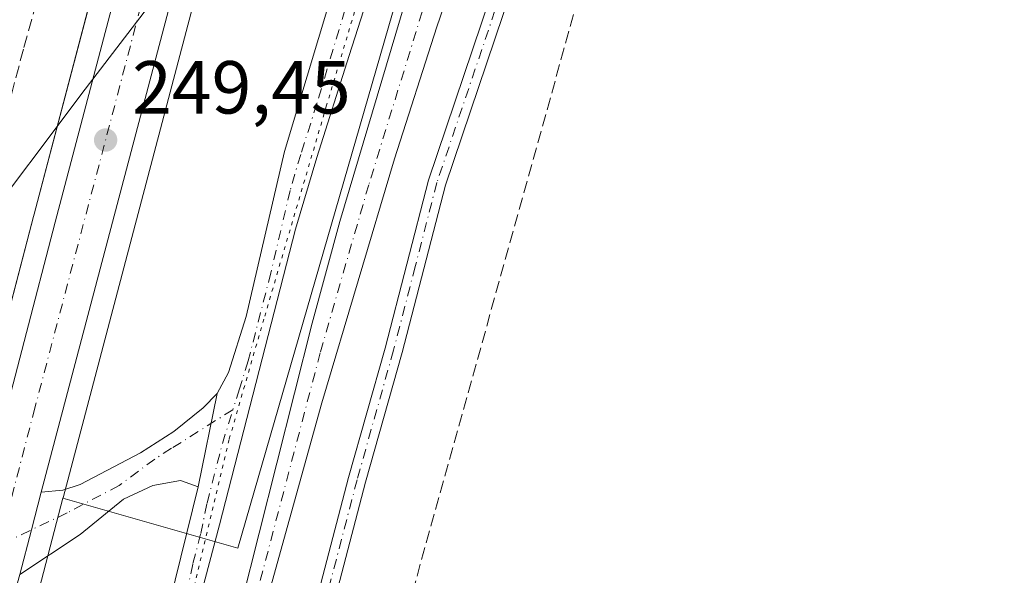
# Model space of a CAD drawing. Units: metres. Extents: x 622461 to 625952, y 4650842 to 4653218.
# Drawn here: x 624475 to 624606, y 4652803 to 4652878 of the extents above; entities that cross this region are included whole.
import ezdxf

# ---------------------------------------------------------------- set-up
doc = ezdxf.new("R2010")
doc.units = ezdxf.units.M
doc.header["$MEASUREMENT"] = 0
for name, pattern in [('DGN Style 3', [2.307223458686699, 1.648016756204785, -0.6592067024819142]), ('DGN Style 4', [2.6384748266838614, 1.318413404963828, -0.6592067024819142, 0.001648016756204785, -0.6592067024819142]), ('DGN Style 5', [1.1536117293433497, 0.4944050268614355, -0.6592067024819142])]:
    doc.linetypes.add(name, pattern=pattern)
for name, color, linetype, lineweight in [('Camino Cxs', 7, 'Continuous', 0), ('Camino eje', 30, 'DGN Style 4', 13), ('Carretera de calzada única Cxs', 7, 'Continuous', 13), ('Carretera de calzada única eje', 7, 'DGN Style 4', 0), ('Conducción de hidrocarburos lineal', 6, 'DGN Style 3', 0), ('Corriente artificial lineal', 4, 'DGN Style 3', 13), ('Corriente natural Cxs', 4, 'Continuous', 13), ('Corriente natural eje', 4, 'DGN Style 4', 0), ('Cultivos herbáceos CxS', 92, 'Continuous', 0), ('Municipio', 91, 'Continuous', 13), ('Municipio CxS', 4, 'Continuous', 0), ('Núcleo urbano CxS', 7, 'Continuous', 0), ('Pista no pavimentada Cxs', 111, 'Continuous', 0), ('Pista no pavimentada eje', 91, 'DGN Style 4', 0), ('Punto de cota en terreno', 7, 'Continuous', 0), ('Rótulo de punto de cota en terreno', 7, 'Continuous', 0), ('Suelo desnudo CxS', 253, 'Continuous', 0), ('Vegetación y arbolados urbanos CxS', 151, 'Continuous', 0), ('Vía pecuaria eje', 92, 'DGN Style 5', 0)]:
    doc.layers.add(name, color=color, linetype=linetype, lineweight=lineweight)
doc.styles.add('Style-Arial', font='txt')

# ---------------------------------------------------------------- blocks, each defined once
blk = doc.blocks.new('*U16')
at = {"layer": 'Cultivos herbáceos CxS', "color": 92, "linetype": 'Continuous', "lineweight": 0}
blk.add_polyline3d([(622968.3830000004, 4653165.963500001, 244.9562000000006), (624551.7358999997, 4653193.703600001, 250.1276999999973), (624550.1699000001, 4653181.983100001, 250.1442999999999), (624542.5804000003, 4653131.802100001, 249.9222000000009), (624533.5274999999, 4653081.876900001, 249.5920999999944), (624533.4917000001, 4653081.7125, 249.5899000000063), (624522.0976999998, 4653029.3693, 249.4361000000063), (624508.0403000005, 4652972.5001, 248.9747999999963), (624502.6627000002, 4652951.369700001, 249.1024999999936), (624501.0127999998, 4652944.879699999, 249.2434000000067), (624495.0157000005, 4652921.311699999, 248.4986999999965), (624476.6671000002, 4652851.580700001, 248.3237999999983), (624476.5881000003, 4652851.2805, 248.3276999999944), (624464.1262999997, 4652803.5239, 247.9793000000063), (624457.2653000001, 4652776.9597, 247.2485000000015)], dxfattribs=at)
blk = doc.blocks.new('*U19')
at = {"layer": 'Suelo desnudo CxS', "color": 253, "linetype": 'Continuous', "lineweight": 0}
for points in [[(624563.1001000004, 4652983.140100001, 247.4210000000021), (624552.0258999999, 4652941.3731, 247.1074999999983), (624551.5000999998, 4652939.390100001, 247.1869000000006), (624550.5433999998, 4652936.202600001, 247.2174999999988), (624547.5202000003, 4652926.130100001, 246.9691000000021), (624546.7701000003, 4652923.640100001, 247.0739999999932), (624541.6901000004, 4652909.520099999, 246.9599000000017), (624530.3701, 4652876.5601, 246.8457000000053), (624524.7200999996, 4652858.950099999, 246.8509000000049), (624515.0401, 4652826.390100001, 246.6178000000073), (624506.4101, 4652795.350099999, 246.3613000000041)], [(624501.9501, 4652790.350099999, 246.6061000000045), (624513.7500999998, 4652837.030099999, 247.1564999999973), (624517.4402000001, 4652850.600099999, 247.1524000000063), (624526.1701999997, 4652879.880100001, 247.3347000000067), (624536.9501, 4652910.1501, 247.3291999999929), (624542.3601000002, 4652924.970100001, 247.2214999999997), (624543.4495000001, 4652928.6022, 247.2826999999961), (624547.0601000005, 4652940.640100001, 247.2260999999999), (624554.2417000001, 4652967.721799999, 247.6805000000022)]]:
    blk.add_polyline3d(points, dxfattribs=at)
blk = doc.blocks.new('5PATER')
at = {"layer": 'Vegetación y arbolados urbanos CxS', "linetype": 'Continuous', "lineweight": 0}
h = blk.add_hatch(color=51, dxfattribs=at)
edge = h.paths.add_edge_path()
edge.add_ellipse((0, 0), major_axis=(-0.1095731443231308, -0.1110710700762829), ratio=0.9994222409660322, start_angle=0, end_angle=360)

msp = doc.modelspace()

# ---------------------------------------------------------------- linework, layer by layer
at = {"layer": 'Camino Cxs', "color": 7, "linetype": 'Continuous', "lineweight": 0}
for points in [[(624508.5800999999, 4652778.110099999, 248.0138000000007), (624518.6101000002, 4652816.450099999, 248.1097000000009), (624523.4700999996, 4652833.720100001, 248.2361999999994), (624529.2500999998, 4652856.120100001, 248.1039000000019), (624545.7701000003, 4652905.020099999, 248.267399999997), (624551.4801000003, 4652923.390100001, 248.3957999999984), (624553.6601, 4652929.170100001, 248.3895000000048), (624556.0800999999, 4652932.860099999, 248.5911000000051), (624557.8901000004, 4652930.110099999, 248.5421999999962), (624556.1401000004, 4652927.420100001, 248.3942999999999), (624555.6901000004, 4652926.2501, 248.3386000000028), (624554.2600999996, 4652922.4801, 248.3729000000021), (624548.0100999996, 4652904.300100001, 248.5298000000039), (624531.5100999996, 4652855.450099999, 248.3364000000001), (624525.7401000002, 4652833.110099999, 248.2556999999942), (624520.8800999997, 4652815.840100001, 248.1119000000035), (624510.8501000004, 4652777.5101, 247.9830999999977)], [(624508.5800999999, 4652778.110099999, 248.0138000000007), (624518.6101000002, 4652816.450099999, 248.1097000000009), (624523.4700999996, 4652833.720100001, 248.2361999999994), (624529.2500999998, 4652856.120100001, 248.1039000000019), (624545.7701000003, 4652905.020099999, 248.267399999997), (624551.4801000003, 4652923.390100001, 248.3957999999984), (624553.6601, 4652929.170100001, 248.3895000000048), (624556.0800999999, 4652932.860099999, 248.5911000000051)], [(624557.8901000004, 4652930.110099999, 248.5421999999962), (624556.1401000004, 4652927.420100001, 248.3942999999999), (624555.6901000004, 4652926.2501, 248.3386000000028), (624554.2600999996, 4652922.4801, 248.3729000000021), (624548.0100999996, 4652904.300100001, 248.5298000000039), (624531.5100999996, 4652855.450099999, 248.3364000000001), (624525.7401000002, 4652833.110099999, 248.2556999999942), (624520.8800999997, 4652815.840100001, 248.1119000000035), (624510.8501000004, 4652777.5101, 247.9830999999977), (624502.4401000004, 4652746.4801, 248.260500000004), (624495.0601000005, 4652720.5001, 247.6046000000061), (624488.6801000005, 4652698.050100001, 247.604800000001), (624485.6201, 4652684.880100001, 247.4135999999999), (624482.2200999996, 4652672.6801, 247.4198999999935), (624473.8201000001, 4652642.170100001, 247.2324999999983), (624468.1801000005, 4652621.5801, 247.2314999999944), (624452.2301000003, 4652563.030099999, 246.8914999999979), (624431.4801000003, 4652480.770099999, 246.3858999999939), (624424.4700999996, 4652454.7301, 246.2373999999982), (624406.0100999996, 4652382.100099999, 246.1282999999967), (624396.9200999998, 4652348.110099999, 245.9667000000045), (624391.6401000004, 4652326.920100001, 245.8533000000025), (624389.1300999997, 4652316.420100001, 245.8573000000033), (624388.6201, 4652306.340100001, 245.8160999999964)]]:
    msp.add_polyline3d(points, dxfattribs=at)
at = {"layer": 'Camino eje', "color": 30, "linetype": 'DGN Style 4', "lineweight": 13}
msp.add_polyline3d([(624556.9851000002, 4652931.485099999, 248.6503999999986), (624555.7751000002, 4652929.640100001, 248.4695999999967), (624554.9001000002, 4652928.295100001, 248.4278000000049), (624554.6750999996, 4652927.710100001, 248.4308000000019), (624553.5850999998, 4652924.8201, 248.4749000000011), (624552.8701, 4652922.9351, 248.603099999993), (624549.7451, 4652913.845100001, 248.273000000001), (624546.8901000004, 4652904.6601, 248.5117000000027), (624530.3800999997, 4652855.7851, 248.228099999993), (624527.4901000002, 4652844.585100001, 248.5601000000024), (624524.6051000003, 4652833.415100001, 248.2554999999993), (624519.7451, 4652816.145099999, 248.1202000000048), (624509.7150999998, 4652777.8101, 248.008600000001)], dxfattribs=at)
at = {"layer": 'Carretera de calzada única Cxs', "color": 7, "linetype": 'Continuous', "lineweight": 13, "extrusion": (0.3261274918060648, -0.09015208538554549, 0.9410172477637817), "elevation": -215567.2418980854, "flags": 128}
msp.add_lwpolyline([(4651131.200400327, 600257.0040998477), (4651116.208957166, 600256.6831385915), (4651008.445072386, 600255.3206787469)], dxfattribs=at)
at = {"layer": 'Carretera de calzada única Cxs', "color": 7, "linetype": 'Continuous', "lineweight": 13, "extrusion": (-0.9606942521256223, 0.250674406494483, 0.1192849356013993), "elevation": 566439.1514416935, "flags": 128}
msp.add_lwpolyline([(-4659742.98885123, -67802.70999883716), (-4659737.764214116, -67802.74897713981), (-4659731.633339893, -67802.85030058282)], dxfattribs=at)
at = {"layer": 'Carretera de calzada única Cxs', "color": 7, "linetype": 'Continuous', "lineweight": 13}
for points in [[(624467.0301000001, 4652802.770099999, 248.9734999999928), (624479.4901000002, 4652850.520099999, 249.1762000000017), (624497.9200999998, 4652920.5601, 249.680600000007), (624503.9232999999, 4652944.140100001, 249.7697999999946), (624504.3945000004, 4652946.006100001, 249.7538000000059), (624505.5733000003, 4652950.630100001, 249.7635000000009), (624510.9501, 4652971.770099999, 249.8154000000068)], [(624518.1501000002, 4652969.960100001, 249.8782000000065), (624510.7133, 4652940.710100001, 249.6444000000047), (624509.8799000002, 4652937.4505, 249.6347999999998), (624508.8132999997, 4652933.2501, 249.6244000000006), (624505.1101000002, 4652918.720100001, 249.5157999999938), (624477.6333, 4652814.5101, 249.0547999999981), (624476.3097000001, 4652809.455900001, 249.0160999999935), (624474.7500999998, 4652803.526699999, 248.9155000000028), (624474.0701000001, 4652800.950099999, 248.8752999999997)], [(624460.1732999999, 4652776.210100001, 248.6781999999948), (624467.0301000001, 4652802.770099999, 248.9734999999928), (624479.4901000002, 4652850.520099999, 249.1762000000017), (624497.9200999998, 4652920.5601, 249.680600000007), (624503.9232999999, 4652944.140100001, 249.7697999999946)]]:
    msp.add_polyline3d(points, dxfattribs=at)
at = {"layer": 'Carretera de calzada única eje', "color": 7, "linetype": 'DGN Style 4', "lineweight": 0}
msp.add_polyline3d([(624506.2109000003, 4652938.103499999, 249.7624999999971), (624504.5100999996, 4652931.4301, 249.7220999999991), (624501.5100999996, 4652919.640100001, 249.6922999999952), (624492.3000999996, 4652884.620100001, 249.4992000000057), (624476.7801000001, 4652825.7301, 249.1919999999955), (624471.9962999999, 4652807.400900001, 249.069399999993)], dxfattribs=at)
at = {"layer": 'Conducción de hidrocarburos lineal', "color": 6, "linetype": 'DGN Style 3', "lineweight": 0}
msp.add_polyline3d([(624177.1799999997, 4651625.460000001, 241.8172999999952), (624173.4600000001, 4651656.699999999, 243.463699999993), (624170.8600000005, 4651686.25, 243.4159000000073), (624246.0700000003, 4651819.390000001, 248.4743000000017), (624260.8300000001, 4651845.529999999, 245.1722000000009), (624334.2800000003, 4652109.119999999, 245.2868000000017), (624351, 4652169.119999999, 245.7523999999976), (624389.9500000002, 4652308.890000001, 245.7810999999929), (624492.6100000005, 4652677.25, 245.8472000000038), (624521.54, 4652781.060000001, 246.7851999999984), (624563.7300000006, 4652932.480000001, 248.3873000000021), (624615.8200000003, 4652908.279999999, 248.1760000000068), (624649.8300000001, 4652979.57, 248.2584999999963), (624688.3600000005, 4653059.33, 248.7283000000025), (624712.2599999999, 4653109.5, 248.3727000000072), (624740.2999999998, 4653161.350000001, 248.8004999999976), (624735.7699999996, 4653167.16, 249.4967999999935), (624764.29, 4653197.4275, 252.0445999999938)], dxfattribs=at)
at = {"layer": 'Corriente artificial lineal', "color": 4, "linetype": 'DGN Style 3', "lineweight": 13}
msp.add_polyline3d([(624495.6836000001, 4652948.485900001, 248.2516000000033), (624495.1801000005, 4652946.5701, 248.1582000000053), (624488.7500999998, 4652922.0601, 246.3894), (624475.2401000002, 4652873.610099999, 246.2837), (624469.8800999997, 4652853.040100001, 246.2544000000053), (624464.6501000002, 4652831.450099999, 246.7587000000058), (624453.2200999996, 4652784.5439, 246.3654999999999)], dxfattribs=at)
at = {"layer": 'Corriente natural Cxs', "color": 4, "linetype": 'Continuous', "lineweight": 13}
for points in [[(624501.9501, 4652790.350099999, 246.6061000000045), (624513.7500999998, 4652837.030099999, 247.1564999999973), (624517.4401000004, 4652850.600099999, 247.1524999999965), (624526.1700999998, 4652879.880100001, 247.3347999999969), (624536.9501, 4652910.1501, 247.3291999999929), (624542.3601000002, 4652924.970100001, 247.2214999999997), (624547.0601000005, 4652940.640100001, 247.2260999999999), (624558.6300999997, 4652984.270099999, 247.7706000000035), (624564.3501000004, 4653008.090100001, 247.8111000000063), (624569.3701, 4653033.780099999, 248.0840000000026), (624581.7401000002, 4653089.6601, 248.1064999999944), (624594.0201000003, 4653149.530099999, 248.4141999999993), (624600.6001000004, 4653179.5601, 248.8640000000014), (624605.1601, 4653194.639799999, 249.0198999999994)], [(624610.0115, 4653194.7246, 248.6506999999983), (624610.0100999996, 4653194.720100001, 248.6505000000034), (624605.0701000001, 4653178.4001, 248.5641999999934), (624598.5401, 4653148.5701, 248.4489000000031), (624586.2600999996, 4653088.700099999, 248.0262999999977), (624573.8800999997, 4653032.790100001, 247.6067999999941), (624568.8601000002, 4653007.100099999, 247.4988000000012), (624566.7001, 4652998.120100001, 247.3944000000047), (624563.1001000004, 4652983.140100001, 247.4210000000021), (624551.5000999998, 4652939.390100001, 247.1869000000006), (624547.5201000003, 4652926.130100001, 246.9691000000021), (624546.7701000003, 4652923.640100001, 247.0739999999932), (624541.6901000004, 4652909.520099999, 246.9599000000017), (624530.3701, 4652876.5601, 246.8457000000053), (624524.7200999996, 4652858.950099999, 246.8509000000049), (624515.0401, 4652826.390100001, 246.6178000000073), (624506.4101, 4652795.350099999, 246.3613000000041)], [(624501.9501, 4652790.350099999, 246.6061000000045), (624513.7500999998, 4652837.030099999, 247.1564999999973), (624517.4401000004, 4652850.600099999, 247.1524999999965), (624526.1700999998, 4652879.880100001, 247.3347999999969), (624536.9501, 4652910.1501, 247.3291999999929), (624542.3601000002, 4652924.970100001, 247.2214999999997), (624547.0601000005, 4652940.640100001, 247.2260999999999), (624558.6300999997, 4652984.270099999, 247.7706000000035)], [(624563.1001000004, 4652983.140100001, 247.4210000000021), (624551.5000999998, 4652939.390100001, 247.1869000000006), (624547.5201000003, 4652926.130100001, 246.9691000000021), (624546.7701000003, 4652923.640100001, 247.0739999999932), (624541.6901000004, 4652909.520099999, 246.9599000000017), (624530.3701, 4652876.5601, 246.8457000000053), (624524.7200999996, 4652858.950099999, 246.8509000000049), (624515.0401, 4652826.390100001, 246.6178000000073), (624506.4101, 4652795.350099999, 246.3613000000041)]]:
    msp.add_polyline3d(points, dxfattribs=at)
at = {"layer": 'Corriente natural eje', "color": 4, "linetype": 'DGN Style 4', "lineweight": 0}
msp.add_polyline3d([(624607.6047, 4653194.682399999, 248.5163999999932), (624604.0913000006, 4653183.112000001, 248.575800000006), (624602.1868000004, 4653175.961800001, 248.4707000000053), (624596.0903000003, 4653148.077400001, 248.338699999993), (624584.0761000002, 4653089.6371, 247.9897000000055), (624572.1070999998, 4653035.396299999, 247.6340999999957), (624566.6564999997, 4653008.095000001, 247.4706000000006), (624561.5669, 4652986.649300001, 247.4318000000058), (624559.2152000006, 4652977.483100001, 247.3962000000029), (624549.3742000004, 4652940.4683, 247.1306999999942), (624545.4779000003, 4652927.356000001, 247.0685999999987), (624544.3005999997, 4652923.647500001, 247.1065999999992), (624528.4282999998, 4652878.563100001, 246.8641000000061), (624521.2955999998, 4652855.493000001, 246.7994999999937), (624514.8298000004, 4652833.094500001, 246.7805999999982), (624488.2768000001, 4652732.228499999, 246.0467000000062)], dxfattribs=at)
at = {"layer": 'Cultivos herbáceos CxS', "color": 92, "linetype": 'Continuous', "lineweight": 0}
for points in [[(624506.4101, 4652795.350099999, 246.3613000000041), (624515.0401, 4652826.390100001, 246.6178000000073), (624524.7200999996, 4652858.950099999, 246.8509000000049), (624530.3701, 4652876.5601, 246.8457000000053), (624541.6901000004, 4652909.520099999, 246.9599000000017), (624546.7701000003, 4652923.640100001, 247.0739999999932), (624547.5202000003, 4652926.130100001, 246.9691000000021), (624550.5433999998, 4652936.202600001, 247.2174999999988), (624551.5000999998, 4652939.390100001, 247.1869000000006), (624552.0258999999, 4652941.3731, 247.1074999999983), (624554.4417000003, 4652940.3793, 247.6910000000062), (624586.1756999996, 4652927.3255, 247.9918999999936), (624603.2940999996, 4652920.283700001, 247.9554000000062), (624612.8821, 4652916.3397, 248.0524000000005), (624628.8806999996, 4652929.7827, 247.9113999999972), (624664.7200999996, 4652995.0647, 248.0685999999987), (624687.9939000001, 4653051.712900001, 248.2976999999955), (624696.1924999999, 4653071.668099999, 248.3794000000053), (624696.2232999997, 4653071.743100001, 248.3806000000041), (624696.7248999998, 4653072.9625, 248.4021000000066), (624723.8806999996, 4653139.0635, 248.7563999999984), (624748.5626999997, 4653175.5507, 249.0835999999981), (624777.5820000004, 4653197.660399999, 249.7887000000046), (624786.9068999998, 4653197.823799999, 249.8295000000071)], [(624551.7358999997, 4653193.703700001, 250.1276999999973), (624550.1699000001, 4653181.983100001, 250.1442999999999), (624542.5804000003, 4653131.802100001, 249.9222000000009), (624533.5274999999, 4653081.876900001, 249.5920999999944), (624533.4917000001, 4653081.7125, 249.5899000000063), (624522.0976999998, 4653029.3693, 249.4361000000063), (624508.0403000005, 4652972.5001, 248.9747999999963), (624502.6627000002, 4652951.369700001, 249.1024999999936), (624501.0127999998, 4652944.879699999, 249.2434000000067), (624495.0157000005, 4652921.311699999, 248.4986999999965), (624476.6671000002, 4652851.580700001, 248.3237999999983), (624476.5881000003, 4652851.2805, 248.3276999999944), (624464.1262999997, 4652803.5239, 247.9793000000063), (624457.2653000001, 4652776.9597, 247.2485000000015)], [(624552.0258999999, 4652941.3731, 247.1074999999983), (624551.5000999998, 4652939.390100001, 247.1869000000006), (624550.5433999998, 4652936.202600001, 247.2174999999988), (624547.5202000003, 4652926.130100001, 246.9691000000021), (624546.7701000003, 4652923.640100001, 247.0739999999932), (624541.6901000004, 4652909.520099999, 246.9599000000017), (624530.3701, 4652876.5601, 246.8457000000053), (624524.7200999996, 4652858.950099999, 246.8509000000049), (624515.0401, 4652826.390100001, 246.6178000000073), (624506.4101, 4652795.350099999, 246.3613000000041)], [(624477.6511000004, 4652802.766100001, 248.9162999999971), (624480.5241, 4652813.681500001, 248.9419000000053), (624503.8425000003, 4652807.019099999, 247.497000000003), (624536.9581000004, 4652921.647299999, 248.1312999999937), (624543.4495000001, 4652928.6022, 247.2826999999961), (624542.3601000002, 4652924.970100001, 247.2214999999997), (624536.9501, 4652910.1501, 247.3291999999929), (624526.1701999997, 4652879.880100001, 247.3347000000067), (624517.4402000001, 4652850.600099999, 247.1524000000063), (624513.7500999998, 4652837.030099999, 247.1564999999973), (624501.9501, 4652790.350099999, 246.6061000000045)], [(624480.5241, 4652813.681500001, 248.9419000000053), (624503.8425000003, 4652807.019099999, 247.497000000003), (624536.9581000004, 4652921.647299999, 248.1312999999937), (624543.4495000001, 4652928.6022, 247.2826999999961)], [(624543.4495000001, 4652928.6022, 247.2826999999961), (624542.3601000002, 4652924.970100001, 247.2214999999997), (624536.9501, 4652910.1501, 247.3291999999929), (624526.1701999997, 4652879.880100001, 247.3347000000067), (624517.4402000001, 4652850.600099999, 247.1524000000063), (624513.7500999998, 4652837.030099999, 247.1564999999973), (624501.9501, 4652790.350099999, 246.6061000000045)], [(624480.5241, 4652813.681500001, 248.9419000000053), (624477.6511000004, 4652802.766100001, 248.9162999999971), (624476.9729000004, 4652800.192700001, 248.7946999999986), (624442.6240999997, 4652667.217499999, 248.1659999999974), (624405.3635, 4652523.9253, 247.3303000000014), (624402.8734999998, 4652514.345100001, 247.3512000000046), (624400.8847000003, 4652506.6997, 247.2602000000043), (624391.7119000005, 4652470.938899999, 246.9857999999949), (624385.2424999997, 4652446.810900001, 246.8812999999937), (624376.9546999997, 4652414.319700001, 246.7893999999942), (624369.5749000004, 4652386.1107, 246.5975000000035), (624361.2531000003, 4652353.4035, 246.4671999999992), (624355.3715000004, 4652331.367500001, 246.2256999999954), (624345.1142999995, 4652291.7281, 246.1876000000047), (624343.6841000002, 4652286.2075, 246.225099999996), (624342.3491000002, 4652281.058300001, 246.2066999999952), (624335.8639000002, 4652257.329299999, 246.0982999999979), (624335.8249000004, 4652257.1985, 246.0975000000035), (624330.1848999998, 4652239.728499999, 246.1039000000019)]]:
    msp.add_polyline3d(points, dxfattribs=at)
at = {"layer": 'Municipio', "color": 91, "linetype": 'Continuous', "lineweight": 13, "flags": 128}
msp.add_lwpolyline([(624609.3840000002, 4652905.748999998), (624601.5870000002, 4652912.259999998), (624589.6310000014, 4652917.637999998), (624576.8830000019, 4652924.137000003), (624561.8910000006, 4652929.176000001), (624560.0880000006, 4652929.868000002), (624555.8849999999, 4652931.480000001), (624547.392, 4652934.736999999), (624534.9250000005, 4652939.794000001), (624533.3140000004, 4652940.448999997), (624519.7710000009, 4652945.649999999), (624522.5220000013, 4652939.654), (624525.0130000024, 4652932.897), (624523.694, 4652927.439999999), (624514.0120000019, 4652911.367000002), (624501.2430000011, 4652891.504000002), (624483.4790000007, 4652868.245000001), (624468.5460000011, 4652848.397999999)], dxfattribs=at)
msp.add_lwpolyline([(624609.3840000002, 4652905.748999998), (624601.5870000002, 4652912.259999998), (624589.6310000014, 4652917.637999998), (624576.8830000019, 4652924.137000003), (624561.8910000006, 4652929.176000001), (624560.0880000006, 4652929.868000002), (624555.8849999999, 4652931.480000001), (624547.392, 4652934.736999999), (624534.9250000005, 4652939.794000001), (624533.3140000004, 4652940.448999997), (624519.7710000009, 4652945.649999999), (624522.5220000013, 4652939.654), (624525.0130000024, 4652932.897), (624523.694, 4652927.439999999), (624514.0120000019, 4652911.367000002), (624501.2430000011, 4652891.504000002), (624483.4790000007, 4652868.245000001), (624468.5460000011, 4652848.397999999)], dxfattribs=at)
at = {"layer": 'Municipio CxS', "color": 4, "linetype": 'Continuous', "lineweight": 0, "flags": 128}
for points in [[(624609.3839999996, 4652905.749), (624601.5869999996, 4652912.259999999), (624589.631000001, 4652917.637999999), (624576.8830000013, 4652924.137000001), (624561.8910000002, 4652929.176), (624560.088, 4652929.868000001), (624555.8849999993, 4652931.48), (624547.3919999994, 4652934.737000001), (624534.925, 4652939.794), (624533.3139999997, 4652940.448999999), (624519.7710000004, 4652945.65), (624522.5220000007, 4652939.653999999), (624525.0129999995, 4652932.897), (624523.6939999994, 4652927.440000001), (624514.011999999, 4652911.367000001), (624501.2430000005, 4652891.504000001), (624483.4790000002, 4652868.245), (624468.5460000006, 4652848.398)], [(624468.5460000006, 4652848.398), (624483.4790000002, 4652868.245), (624501.2430000005, 4652891.504000001), (624514.011999999, 4652911.367000001), (624523.6939999994, 4652927.440000001), (624525.0129999995, 4652932.897), (624522.5220000007, 4652939.653999999), (624519.7710000004, 4652945.65), (624533.3139999997, 4652940.448999999), (624534.925, 4652939.794), (624547.3919999994, 4652934.737000001), (624555.8849999993, 4652931.48), (624560.088, 4652929.868000001), (624561.8910000002, 4652929.176), (624576.8830000013, 4652924.137000001), (624589.631000001, 4652917.637999999), (624601.5869999996, 4652912.259999999), (624609.3839999996, 4652905.749)]]:
    msp.add_lwpolyline(points, dxfattribs=at)
at = {"layer": 'Núcleo urbano CxS', "color": 7, "linetype": 'Continuous', "lineweight": 0}
for points in [[(624551.7358999997, 4653193.703700001, 250.1276999999973), (624550.1699000001, 4653181.983100001, 250.1442999999999), (624542.5804000003, 4653131.802100001, 249.9222000000009), (624533.5274999999, 4653081.876900001, 249.5920999999944), (624533.4917000001, 4653081.7125, 249.5899000000063), (624522.0976999998, 4653029.3693, 249.4361000000063), (624508.0403000005, 4652972.5001, 248.9747999999963), (624502.6627000002, 4652951.369700001, 249.1024999999936), (624501.0127999998, 4652944.879699999, 249.2434000000067), (624495.0157000005, 4652921.311699999, 248.4986999999965), (624476.6671000002, 4652851.580700001, 248.3237999999983), (624476.5881000003, 4652851.2805, 248.3276999999944), (624464.1262999997, 4652803.5239, 247.9793000000063), (624457.2653000001, 4652776.9597, 247.2485000000015)], [(624565.3222000003, 4653193.9417, 250.7900999999983), (624565.2619000003, 4653193.490900001, 250.7887999999948), (624563.4698999999, 4653180.096899999, 250.8931000000011), (624555.8362999996, 4653129.6413, 250.6812999999966), (624555.8230999997, 4653129.561699999, 250.6811000000016), (624546.7018999998, 4653079.304300001, 250.4431999999942), (624546.6815, 4653079.202500001, 250.4419999999955), (624535.1914999997, 4653026.372500001, 250.1542999999947), (624535.1722999997, 4653026.289899999, 250.1542999999947), (624521.0598999998, 4652969.2303, 249.7455999999947), (624513.6173, 4652939.970100001, 249.5829999999987), (624511.7172999998, 4652932.5097, 249.5494000000035), (624508.0141000003, 4652917.967700001, 249.4401999999973), (624480.5411, 4652813.7459, 248.9418000000005), (624480.5241, 4652813.681500001, 248.9419000000053)], [(624464.1262999997, 4652803.5239, 247.9793000000063), (624476.5881000003, 4652851.2805, 248.3276999999944), (624476.6671000002, 4652851.580700001, 248.3237999999983), (624495.0157000005, 4652921.311699999, 248.4986999999965), (624501.0127999998, 4652944.879699999, 249.2434000000067), (624502.6627000002, 4652951.369700001, 249.1024999999936), (624508.0403000005, 4652972.5001, 248.9747999999963)], [(624521.0598999998, 4652969.2303, 249.7455999999947), (624513.6173, 4652939.970100001, 249.5829999999987), (624511.7172999998, 4652932.5097, 249.5494000000035), (624508.0141000003, 4652917.967700001, 249.4401999999973), (624480.5411, 4652813.7459, 248.9418000000005), (624480.5241, 4652813.681500001, 248.9419000000053), (624477.6511000004, 4652802.766100001, 248.9162999999971)], [(624480.5241, 4652813.681500001, 248.9419000000053), (624477.6511000004, 4652802.766100001, 248.9162999999971), (624476.9729000004, 4652800.192700001, 248.7946999999986), (624442.6240999997, 4652667.217499999, 248.1659999999974), (624405.3635, 4652523.9253, 247.3303000000014), (624402.8734999998, 4652514.345100001, 247.3512000000046), (624400.8847000003, 4652506.6997, 247.2602000000043), (624391.7119000005, 4652470.938899999, 246.9857999999949), (624385.2424999997, 4652446.810900001, 246.8812999999937), (624376.9546999997, 4652414.319700001, 246.7893999999942), (624369.5749000004, 4652386.1107, 246.5975000000035), (624361.2531000003, 4652353.4035, 246.4671999999992), (624355.3715000004, 4652331.367500001, 246.2256999999954), (624345.1142999995, 4652291.7281, 246.1876000000047), (624343.6841000002, 4652286.2075, 246.225099999996), (624342.3491000002, 4652281.058300001, 246.2066999999952), (624335.8639000002, 4652257.329299999, 246.0982999999979), (624335.8249000004, 4652257.1985, 246.0975000000035), (624330.1848999998, 4652239.728499999, 246.1039000000019)]]:
    msp.add_polyline3d(points, dxfattribs=at)
at = {"layer": 'Pista no pavimentada Cxs', "color": 111, "linetype": 'Continuous', "lineweight": 0, "extrusion": (0.0008570342355447107, 0.00421423627742347, 0.9999907528097034), "elevation": 20391.58917717515, "flags": 128}
msp.add_lwpolyline([(624500.6279783167, 4652783.031527313), (624498.093132367, 4652770.567216632)], dxfattribs=at)
msp.add_lwpolyline([(624500.6279783167, 4652783.031527313), (624498.093132367, 4652770.567216632)], dxfattribs=at)
at = {"layer": 'Pista no pavimentada Cxs', "color": 111, "linetype": 'Continuous', "lineweight": 0, "extrusion": (-0.9606942521256223, 0.250674406494483, 0.1192849356013993), "elevation": 566439.1514416935, "flags": 128}
msp.add_lwpolyline([(-4659742.98885123, -67802.70999883716), (-4659737.764214116, -67802.74897713981), (-4659731.633339893, -67802.85030058282)], dxfattribs=at)
at = {"layer": 'Pista no pavimentada Cxs', "color": 111, "linetype": 'Continuous', "lineweight": 0}
for points in [[(624597.3305000003, 4653194.502, 250.4045999999944), (624591.7901, 4653176.3201, 250.0580999999947), (624586.5701000001, 4653153.860099999, 249.4195999999938), (624571.7600999996, 4653076.7501, 249.0676999999996), (624567.7001, 4653054.550100001, 248.7866999999969), (624563.6300999997, 4653034.940099999, 248.9214999999967), (624561.1401000004, 4653020.130100001, 248.6607999999979), (624555.5701000001, 4652994.9101, 248.5124999999971), (624551.5401, 4652978.800100001, 248.4370000000054), (624541.1001000004, 4652940.9101, 248.0902999999962), (624536.5000999998, 4652925.970100001, 248.0944000000018), (624534.8701, 4652920.690099999, 248.0463000000018), (624525.2801000001, 4652893.280099999, 248.0953000000009), (624518.7001, 4652872.7401, 248.1768000000011), (624514.3800999997, 4652859.1501, 248.0332000000053), (624511.5500999996, 4652849.5601, 248.0173000000068), (624501.4001000002, 4652810.130100001, 247.9611000000005), (624491.9001000002, 4652774.280099999, 247.6956000000064)], [(624494.7401000002, 4652799.700099999, 248.6404999999941), (624498.5352999996, 4652815.185900001, 248.3123000000051), (624501.0701000001, 4652827.6501, 248.2575999999972), (624502.6001000004, 4652830.470100001, 248.2648000000045), (624504.9401000004, 4652837.940099999, 248.2473999999929), (624510.0701000001, 4652859.940099999, 248.5427999999956), (624519.1101000002, 4652890.130100001, 248.5430000000051), (624530.9901000002, 4652921.890100001, 248.5773999999947), (624533.2906, 4652929.359999999, 248.5975000000035), (624535.2805000005, 4652935.82, 248.6107000000048), (624537.2001, 4652942.050100001, 248.7507999999943), (624547.6101000002, 4652979.8301, 249.0825999999943)], [(624551.5401, 4652978.800100001, 248.4370000000054), (624541.1001000004, 4652940.9101, 248.0902999999962), (624536.5000999998, 4652925.970100001, 248.0944000000018), (624534.8701, 4652920.690099999, 248.0463000000018), (624525.2801000001, 4652893.280099999, 248.0953000000009), (624518.7001, 4652872.7401, 248.1768000000011), (624514.3800999997, 4652859.1501, 248.0332000000053), (624511.5500999996, 4652849.5601, 248.0173000000068), (624501.4001000002, 4652810.130100001, 247.9611000000005), (624491.9001000002, 4652774.280099999, 247.6956000000064)], [(624501.0701000001, 4652827.6501, 248.2575999999972), (624502.6001000004, 4652830.470100001, 248.2648000000045), (624504.9401000004, 4652837.940099999, 248.2473999999929), (624510.0701000001, 4652859.940099999, 248.5427999999956), (624519.1101000002, 4652890.130100001, 248.5430000000051), (624530.9901000002, 4652921.890100001, 248.5773999999947), (624533.2906, 4652929.359999999, 248.5975000000035)], [(624477.6333, 4652814.5101, 249.0547999999981), (624480.4901000002, 4652814.770099999, 248.8585000000021), (624482.8101000005, 4652815.4901, 248.7075999999943), (624490.8501000004, 4652819.7301, 248.3641000000061), (624495.3000999996, 4652822.600099999, 248.2785000000004), (624499.2001, 4652825.7301, 248.257500000007), (624501.0701000001, 4652827.6501, 248.2575999999972)], [(624498.5352999996, 4652815.185900001, 248.3123000000051), (624496.2068999996, 4652816.032500001, 248.429999999993), (624492.5027000001, 4652815.397500001, 248.7544999999955), (624488.5897000004, 4652813.561100001, 248.6353999999992), (624482.8101000005, 4652808.850099999, 248.712400000004), (624474.7500999998, 4652803.526699999, 248.9155000000028)], [(624419.3101000005, 4652522.600099999, 246.7891999999993), (624422.5601000005, 4652531.420100001, 246.9714999999997), (624434.5800999999, 4652572.770099999, 246.8080000000046), (624444.3201000001, 4652609.8301, 246.888300000006), (624452.4501, 4652638.670100001, 247.2130000000034), (624464.0000999998, 4652682.9001, 247.3261000000057), (624473.9700999996, 4652720.8201, 247.5197000000044), (624479.4401000004, 4652740.130100001, 247.5690000000032), (624480.4001000002, 4652743.530099999, 247.6647999999986), (624486.8501000004, 4652768.630100001, 248.2868000000017), (624494.7401000002, 4652799.700099999, 248.6404999999941), (624498.5352999996, 4652815.185900001, 248.3123000000051)]]:
    msp.add_polyline3d(points, dxfattribs=at)
msp.add_polyline3d([(624498.5352999996, 4652815.185900001, 248.3123000000051), (624496.2068999996, 4652816.032500001, 248.429999999993), (624492.5027000001, 4652815.397500001, 248.7544999999955), (624488.5897000004, 4652813.561100001, 248.6353999999992), (624482.8101000005, 4652808.850099999, 248.712400000004), (624474.7500999998, 4652803.526699999, 248.9155000000028), (624476.3097000001, 4652809.455900001, 249.0160999999935), (624477.6333, 4652814.5101, 249.0547999999981), (624480.4901000002, 4652814.770099999, 248.8585000000021), (624482.8101000005, 4652815.4901, 248.7075999999943), (624490.8501000004, 4652819.7301, 248.3641000000061), (624495.3000999996, 4652822.600099999, 248.2785000000004), (624499.2001, 4652825.7301, 248.257500000007), (624501.0701000001, 4652827.6501, 248.2575999999972)], close=True, dxfattribs=at)
at = {"layer": 'Pista no pavimentada eje', "color": 91, "linetype": 'DGN Style 4', "lineweight": 0}
for points in [[(624536.0210999995, 4652931.320699999, 248.4321999999956), (624533.7451, 4652923.9301, 248.4040999999997), (624532.9301000005, 4652921.290100001, 248.4618999999948), (624528.1350999996, 4652907.585100001, 248.4303999999975), (624522.1951000001, 4652891.7051, 248.5527000000002), (624518.9051000001, 4652881.4351, 248.4455000000016), (624514.3850999996, 4652866.340100001, 248.4104999999981), (624512.2251000004, 4652859.545100001, 248.5034000000014), (624510.8101000005, 4652854.7501, 248.3666999999987), (624508.2451, 4652843.7501, 248.25), (624505.2178999997, 4652831.990300001, 248.0154999999941), (624504.0478999997, 4652828.2553, 247.9958000000042), (624503.1860999997, 4652825.491699999, 248.0565000000061)], [(624503.1860999997, 4652825.491699999, 248.0565000000061), (624496.2901, 4652821.130100001, 248.2621000000072), (624495.0050999997, 4652820.345100001, 248.2841999999946), (624492.7801000001, 4652818.9101, 248.3227000000043), (624488.0038999999, 4652815.3883, 248.4918999999936), (624481.0982999997, 4652811.7371, 248.7918999999966), (624471.9962999999, 4652807.400900001, 249.069399999993)], [(624497.0131000001, 4652800.926100001, 248.2424000000028), (624497.8431000002, 4652804.978700001, 248.3199000000022), (624498.9001000002, 4652808.967499999, 248.3444000000018), (624499.7301000003, 4652813.020099999, 248.2590000000055), (624501.7779000001, 4652820.975299999, 248.0829999999987), (624503.1860999997, 4652825.491699999, 248.0565000000061)]]:
    msp.add_polyline3d(points, dxfattribs=at)
at = {"layer": 'Suelo desnudo CxS', "color": 253, "linetype": 'Continuous', "lineweight": 0}
for points in [[(624552.0258999999, 4652941.3731, 247.1074999999983), (624551.5000999998, 4652939.390100001, 247.1869000000006), (624550.5433999998, 4652936.202600001, 247.2174999999988), (624547.5202000003, 4652926.130100001, 246.9691000000021), (624546.7701000003, 4652923.640100001, 247.0739999999932), (624541.6901000004, 4652909.520099999, 246.9599000000017), (624530.3701, 4652876.5601, 246.8457000000053), (624524.7200999996, 4652858.950099999, 246.8509000000049), (624515.0401, 4652826.390100001, 246.6178000000073), (624506.4101, 4652795.350099999, 246.3613000000041)], [(624543.4495000001, 4652928.6022, 247.2826999999961), (624542.3601000002, 4652924.970100001, 247.2214999999997), (624536.9501, 4652910.1501, 247.3291999999929), (624526.1701999997, 4652879.880100001, 247.3347000000067), (624517.4402000001, 4652850.600099999, 247.1524000000063), (624513.7500999998, 4652837.030099999, 247.1564999999973), (624501.9501, 4652790.350099999, 246.6061000000045)]]:
    msp.add_polyline3d(points, dxfattribs=at)
at = {"layer": 'Vegetación y arbolados urbanos CxS', "color": 151, "linetype": 'Continuous', "lineweight": 0}
for points in [[(624565.3222000003, 4653193.9417, 250.7900999999983), (624565.2619000003, 4653193.490900001, 250.7887999999948), (624563.4698999999, 4653180.096899999, 250.8931000000011), (624555.8362999996, 4653129.6413, 250.6812999999966), (624555.8230999997, 4653129.561699999, 250.6811000000016), (624546.7018999998, 4653079.304300001, 250.4431999999942), (624546.6815, 4653079.202500001, 250.4419999999955), (624535.1914999997, 4653026.372500001, 250.1542999999947), (624535.1722999997, 4653026.289899999, 250.1542999999947), (624521.0598999998, 4652969.2303, 249.7455999999947), (624513.6173, 4652939.970100001, 249.5829999999987), (624511.7172999998, 4652932.5097, 249.5494000000035), (624508.0141000003, 4652917.967700001, 249.4401999999973), (624480.5411, 4652813.7459, 248.9418000000005), (624480.5241, 4652813.681500001, 248.9419000000053)], [(624554.2417000001, 4652967.721799999, 247.6805000000022), (624547.0601000005, 4652940.640100001, 247.2260999999999), (624543.4495000001, 4652928.6022, 247.2826999999961), (624536.9581000004, 4652921.647299999, 248.1312999999937), (624503.8425000003, 4652807.019099999, 247.497000000003), (624480.5241, 4652813.681500001, 248.9419000000053), (624480.5411, 4652813.7459, 248.9418000000005), (624508.0141000003, 4652917.967700001, 249.4401999999973), (624511.7172999998, 4652932.5097, 249.5494000000035), (624513.6173, 4652939.970100001, 249.5829999999987), (624521.0598999998, 4652969.2303, 249.7455999999947)], [(624480.5241, 4652813.681500001, 248.9419000000053), (624503.8425000003, 4652807.019099999, 247.497000000003), (624536.9581000004, 4652921.647299999, 248.1312999999937), (624543.4495000001, 4652928.6022, 247.2826999999961)]]:
    msp.add_polyline3d(points, dxfattribs=at)
at = {"layer": 'Vía pecuaria eje', "color": 92, "linetype": 'DGN Style 5', "lineweight": 0}
msp.add_polyline3d([(624537.9715, 4652938.660800001, 248.5669000000053), (624528.0607000003, 4652906.5876, 248.4128000000055), (624520.3934000004, 4652881.873400001, 248.2834000000003), (624515.6758000003, 4652866.098900001, 248.2382999999973), (624507.3117000004, 4652837.586800001, 248.1600999999937), (624502.6714000005, 4652821.5031, 248.0396000000037), (624495.8541000001, 4652792.846000001, 248.1086000000068), (624486.8746999997, 4652758.4001, 247.7626000000019), (624476.3433999997, 4652716.818600001, 247.2127000000037), (624465.4286000002, 4652676.098400001, 246.9700000000012), (624455.9049000005, 4652639.4769, 246.7353000000003), (624446.3879000006, 4652602.8696, 246.4263000000064), (624426.5773, 4652529.4374, 246.1181999999972), (624410.1029000003, 4652469.1327, 246.256899999993), (624394.0003000004, 4652408.943299999, 246.2170999999944), (624371.8402000006, 4652323.493799999, 245.6244000000006), (624362.0571, 4652288.383500001, 245.5102000000043), (624338.1508, 4652288.018100001, 246.3843999999954), (624315.4113999996, 4652216.461800001, 246.0451999999932)], dxfattribs=at)

# ---------------------------------------------------------------- block references
at = {"layer": 'Cultivos herbáceos CxS', "color": 92, "linetype": 'Continuous', "lineweight": 0}
msp.add_blockref('*U16', (0, 0), dxfattribs=at)
at = {"layer": 'Punto de cota en terreno', "color": 7, "linetype": 'Continuous', "lineweight": 0, "xscale": 10, "yscale": 10, "zscale": 10}
msp.add_blockref('5PATER', (624486.2100000001, 4652861.470000001, 249.4499999999971), dxfattribs=at)
at = {"layer": 'Suelo desnudo CxS', "color": 253, "linetype": 'Continuous', "lineweight": 0}
msp.add_blockref('*U19', (0, 0), dxfattribs=at)

# ---------------------------------------------------------------- texts
at = {"layer": 'Rótulo de punto de cota en terreno', "color": 7, "linetype": 'Continuous', "lineweight": 0, "style": 'Style-Arial'}
msp.add_text('249,45', height=7.000000000000002, dxfattribs=at).set_placement((624489.7378000002, 4652864.9978))

doc.saveas('drawing.dxf')
